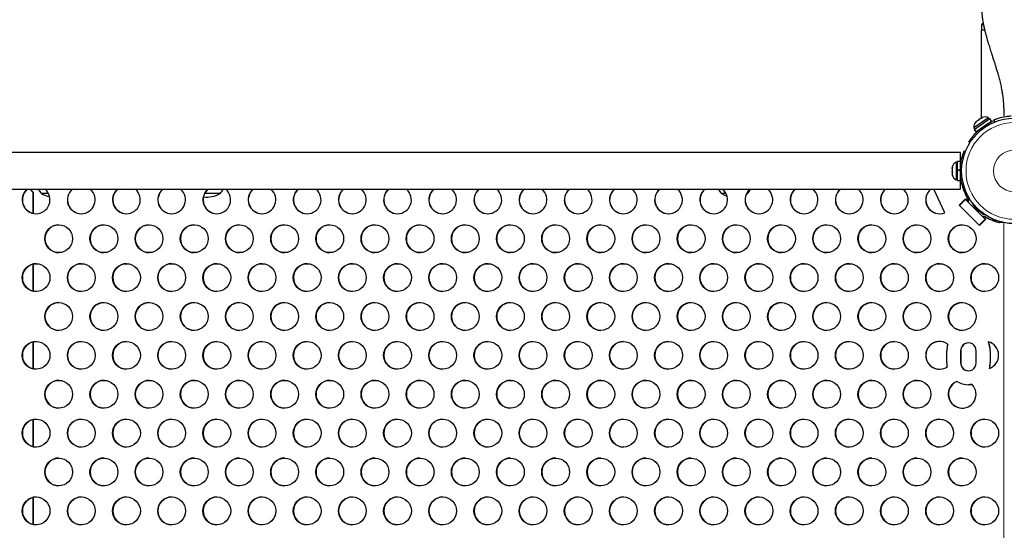
# Model space of a CAD drawing. Units: inches. Extents: x -80 to 734, y -357 to 177.
# Drawn here: x 51 to 87, y -63 to -45 of the extents above; entities that cross this region are included whole.
import ezdxf

# ---------------------------------------------------------------- set-up
doc = ezdxf.new("R2010")
doc.units = ezdxf.units.IN
doc.header["$MEASUREMENT"] = 0
doc.header["$PDSIZE"] = -1
doc.layers.add('CONTOUR', color=7, linetype='Continuous')
doc.layers.add('DIM_IMP_BORDURE', color=7, linetype='Continuous')
doc.styles.add('DIM', font='romans.shx')
doc.dimstyles.new('Implantation (Pied-mètre)', dxfattribs={"dimscale": 96, "dimtxt": 0.09375, "dimasz": 0.125, "dimexe": 0.125, "dimexo": 0.125, "dimgap": 0.03, "dimtad": 1, "dimdec": 3, "dimzin": 0, "dimdsep": 46, "dimlunit": 4, "dimtxsty": 'DIM', "dimblk1": 'OBLIQUE', "dimblk2": 'OBLIQUE', "dimsah": 1, "dimcen": 0.089844, "dimdle": 0.125, "dimclrt": 7, "dimadec": 0, "dimazin": 0, "dimtfac": 1, "dimtdec": 0, "dimtofl": 0, "dimtmove": 0, "dimatfit": 3, "dimldrblk": 'OBLIQUE', "dimfxl": 1, "dimfrac": 2, "dimtolj": 1, "dimtzin": 0, "dimarcsym": 0})

# ---------------------------------------------------------------- blocks, each defined once
blk = doc.blocks.new('_OBLIQUE')
at = {"color": 0, "linetype": 'ByBlock'}
blk.add_line((-0.5, -0.5), (0.5, 0.5), dxfattribs=at)
blk = doc.blocks.new('*D10')
at = {"layer": 'Defpoints', "color": 0}
for p in [(644.654, 145.793), (-63.365, -52.421), (644.654, -121.573)]:
    blk.add_point(p, dxfattribs=at)
at = {"layer": 'DIM_IMP_BORDURE', "color": 0, "lineweight": -2}
for p, q in [((-63.365, -36.171), (-63.365, 162.043)), ((644.654, -105.323), (644.654, 162.043)), ((-79.615, 145.793), (660.904, 145.793))]:
    blk.add_line(p, q, dxfattribs=at)
at = {"layer": 'DIM_IMP_BORDURE', "color": 0, "lineweight": -2, "xscale": 16.25, "yscale": 16.25, "zscale": 16.25, "rotation": 180}
blk.add_blockref('_OBLIQUE', (-63.365, 145.793), dxfattribs=at)
at = {"layer": 'DIM_IMP_BORDURE', "color": 0, "lineweight": -2, "xscale": 16.25, "yscale": 16.25, "zscale": 16.25}
blk.add_blockref('_OBLIQUE', (644.654, 145.793), dxfattribs=at)
at = {"layer": 'DIM_IMP_BORDURE', "color": 7, "insert": (290.644, 158.961), "char_height": 12.1875, "attachment_point": 5, "style": 'DIM'}
blk.add_mtext("\\A1;59' [17.984m]", dxfattribs=at)

msp = doc.modelspace()

# ---------------------------------------------------------------- linework, layer by layer
at = {"layer": 'CONTOUR', "lineweight": 25}
for p, q in [((85.76459, -45.14564), (85.76459, -45.33314)), ((85.75459, -45.33314), (85.75459, -48.48884)), ((85.87565, -45.33314), (85.75459, -45.33314)), ((86.02005, -48.47688), (85.49482, -48.83818)), ((85.5033, -48.88928), (86.06474, -48.50307)), ((85.57478, -48.61253), (85.54914, -48.64067)), ((85.54914, -48.64067), (85.56437, -48.61969)), ((85.56437, -48.61969), (85.56189, -48.62139)), ((85.5633, -48.97651), (86.12474, -48.5903)), ((85.57478, -48.61253), (85.56437, -48.61969)), ((85.64171, -48.56649), (85.57478, -48.61253)), ((85.64557, -48.56383), (85.64171, -48.56649)), ((85.65702, -48.56646), (85.64171, -48.56649)), ((85.64557, -48.56383), (85.67216, -48.54554)), ((85.67225, -48.54548), (85.65702, -48.56646)), ((85.75509, -48.48849), (85.67225, -48.54548)), ((85.79053, -48.47461), (85.75509, -48.48849)), ((85.75509, -48.48849), (85.75822, -48.48634)), ((85.75822, -48.48634), (85.77523, -48.47464)), ((85.79361, -48.46199), (85.77523, -48.47464)), ((85.77523, -48.47464), (85.79053, -48.47461)), ((86.00365, -48.68463), (85.9985, -48.67714)), ((86.04663, -48.51552), (86.02005, -48.47688)), ((86.12474, -48.5903), (86.06474, -48.50307)), ((86.24784, -48.62182), (86.21553, -48.54195)), ((85.49482, -48.83818), (85.5214, -48.87682)), ((85.5033, -48.88928), (85.5633, -48.97651)), ((85.68954, -48.88967), (85.69469, -48.89716)), ((85.35171, -49.35852), (85.31174, -49.33286)), ((85.00459, -49.72219), (16.9127, -49.72219)), ((85.00459, -50.03897), (85.00459, -49.72219)), ((85.14598, -49.65313), (85.19001, -49.67094)), ((84.89872, -50.06094), (84.85182, -50.06094)), ((84.85182, -50.06094), (84.85182, -50.69844)), ((85.00459, -50.03897), (84.89872, -50.03897)), ((84.89872, -50.34026), (84.89872, -50.03897)), ((85.00459, -50.34026), (85.00459, -50.03897)), ((85.01423, -50.19219), (85.00459, -50.19219)), ((84.71122, -50.23907), (84.71122, -50.26585)), ((84.71987, -50.25524), (84.71122, -50.29187)), ((84.71122, -50.26585), (84.71987, -50.25524)), ((84.71122, -50.28319), (84.71122, -50.26585)), ((84.71122, -50.29187), (84.71122, -50.28319)), ((84.71122, -50.29187), (84.71122, -50.39427)), ((84.71122, -50.39427), (84.71987, -50.42029)), ((84.71122, -50.40666), (84.71122, -50.39427)), ((84.71122, -50.41876), (84.71122, -50.40666)), ((84.71122, -50.41876), (84.71122, -50.4309)), ((84.71987, -50.42029), (84.71122, -50.4309)), ((84.71122, -50.4309), (84.71122, -50.50811)), ((84.71122, -50.50811), (84.71987, -50.54474)), ((84.71122, -50.50811), (84.71122, -50.51872)), ((84.71987, -50.54474), (84.71122, -50.51872)), ((84.71122, -50.51872), (84.71122, -50.52032)), ((84.89872, -50.34026), (84.89872, -50.35742)), ((84.89872, -50.34026), (85.00459, -50.34026)), ((84.89872, -50.34026), (84.89872, -50.3428)), ((85.00459, -50.35742), (84.89872, -50.35742)), ((85.00459, -50.35817), (84.89872, -50.35817)), ((84.89872, -50.72042), (84.89872, -50.35817)), ((85.00459, -50.34026), (85.00459, -50.35742)), ((85.00459, -50.72042), (85.00459, -50.35817)), ((84.85182, -50.69844), (84.89872, -50.69844)), ((84.89872, -50.72042), (85.00459, -50.72042)), ((85.00459, -50.56719), (85.01522, -50.56719)), ((85.00459, -51.03719), (85.00459, -50.72042)), ((85.06568, -50.87842), (85.06568, -50.86059)), ((16.9127, -51.03719), (85.00459, -51.03719)), ((51.60181, -51.03719), (51.70922, -51.14497)), ((51.60802, -51.03719), (51.71542, -51.14497)), ((51.70258, -51.04602), (51.69378, -51.03719)), ((51.91226, -51.04602), (51.70258, -51.04602)), ((51.70922, -51.14497), (51.70922, -51.90086)), ((51.70922, -51.14497), (51.71542, -51.14497)), ((51.71542, -51.14497), (51.71542, -51.90237)), ((52.26931, -51.19219), (52.01207, -51.19219)), ((52.03754, -51.19219), (52.01207, -51.19219)), ((52.26931, -51.19219), (52.03754, -51.19219)), ((53.78086, -51.04602), (53.11612, -51.04602)), ((55.40264, -51.04602), (54.7379, -51.04602)), ((57.02441, -51.04602), (56.35968, -51.04602)), ((58.36142, -51.19219), (57.87122, -51.19219)), ((58.43057, -51.19219), (57.87122, -51.19219)), ((58.43057, -51.19219), (58.36142, -51.19219)), ((58.64619, -51.04602), (58.53039, -51.04602)), ((60.26797, -51.04602), (59.60323, -51.04602)), ((61.88975, -51.04602), (61.22501, -51.04602)), ((63.51153, -51.04602), (62.84679, -51.04602)), ((65.13331, -51.04602), (64.46857, -51.04602)), ((66.75508, -51.04602), (66.09035, -51.04602)), ((68.37686, -51.04602), (67.71213, -51.04602)), ((69.99864, -51.04602), (69.3339, -51.04602)), ((71.62042, -51.04602), (70.95568, -51.04602)), ((73.2422, -51.04602), (72.57746, -51.04602)), ((74.86398, -51.04602), (74.19924, -51.04602)), ((76.32763, -51.04602), (75.82102, -51.04602)), ((76.59599, -51.19219), (76.42744, -51.19219)), ((76.45291, -51.19219), (76.42744, -51.19219)), ((76.59599, -51.19219), (76.45291, -51.19219)), ((77.32167, -51.21556), (77.36494, -51.19219)), ((77.36494, -51.19219), (77.33256, -51.19219)), ((78.10753, -51.04602), (77.46475, -51.04602)), ((79.72931, -51.04602), (79.06458, -51.04602)), ((81.35109, -51.04602), (80.68635, -51.04602)), ((82.97287, -51.04602), (82.30813, -51.04602)), ((84.05198, -51.04602), (83.92991, -51.04602)), ((84.44751, -51.87863), (84.04778, -51.03719)), ((85.12288, -51.04602), (85.12113, -51.04602)), ((85.19001, -51.08844), (85.14598, -51.10626)), ((85.1618, -51.15281), (85.23709, -51.19522)), ((84.96133, -51.60934), (85.18858, -51.38129)), ((84.96753, -51.60934), (85.19169, -51.38441)), ((84.97234, -51.62038), (85.19255, -51.39941)), ((85.19875, -51.39941), (85.18774, -51.38836)), ((85.18858, -51.38129), (85.27762, -51.47063)), ((85.89721, -52.10652), (85.19255, -51.39941)), ((85.19255, -51.39941), (85.19875, -51.39941)), ((85.27762, -51.47063), (85.30688, -51.44127)), ((85.28382, -51.47063), (85.27762, -51.47063)), ((85.28382, -51.47063), (85.31308, -51.44127)), ((85.31308, -51.44127), (85.30688, -51.44127)), ((85.68802, -52.33854), (84.96133, -51.60934)), ((84.96753, -51.60934), (84.96133, -51.60934)), ((84.97544, -51.61727), (84.96753, -51.60934)), ((85.67701, -52.32749), (84.97234, -51.62038)), ((85.51122, -51.61449), (85.49962, -51.6267)), ((85.76507, -51.89175), (85.78317, -51.87268)), ((85.67701, -52.32749), (85.89721, -52.10652)), ((85.68321, -52.32749), (85.90342, -52.10652)), ((85.91527, -52.1105), (85.68802, -52.33854)), ((85.8555, -51.9918), (85.82624, -52.02116)), ((85.82624, -52.02116), (85.91527, -52.1105)), ((85.8617, -51.9918), (85.8555, -51.9918)), ((85.90342, -52.10652), (85.89721, -52.10652)), ((85.91132, -52.11446), (85.90342, -52.10652)), ((86.56047, -52.23382), (86.4164, -52.23382)), ((86.56047, -52.23382), (86.57562, -52.23382)), ((85.68321, -52.32749), (85.67701, -52.32749)), ((85.69112, -52.33543), (85.68321, -52.32749)), ((51.70922, -53.71915), (51.70922, -54.68942)), ((51.71542, -53.71764), (51.71542, -54.69093)), ((51.70922, -56.5077), (51.70922, -57.47797)), ((51.71542, -56.50619), (51.71542, -57.47949)), ((84.51674, -57.26507), (84.51674, -56.82757)), ((85.01501, -56.82757), (85.01501, -57.26507)), ((85.02121, -56.82757), (85.02121, -57.26507)), ((85.57557, -57.26507), (85.57557, -56.82757)), ((86.07384, -56.82757), (86.07384, -57.26507)), ((86.08004, -56.82757), (86.08004, -57.26507)), ((85.29529, -58.04632), (85.30149, -58.04632)), ((51.70922, -59.29626), (51.70922, -60.26653)), ((51.71542, -59.29475), (51.71542, -60.26804)), ((51.70922, -62.08482), (51.70922, -63.05509)), ((51.71542, -62.08331), (51.71542, -63.0566))]:
    msp.add_line(p, q, dxfattribs=at)
at = {"layer": 'CONTOUR', "lineweight": 18}
for p, q in [((85.8363, -45.14564), (85.76459, -45.14564)), ((85.63712, -48.94758), (85.67852, -48.97417)), ((85.05421, -50.29021), (85.00762, -50.27136)), ((85.00762, -50.48803), (85.05421, -50.46918)), ((85.00459, -50.73385), (85.03737, -50.73385)), ((51.3455, -51.53328), (51.3455, -51.29817)), ((86.56047, -96.60882), (86.56047, -52.23382)), ((51.3455, -54.32183), (51.3455, -54.08673)), ((51.3455, -57.11039), (51.3455, -56.87529)), ((85.02121, -56.82757), (85.01501, -56.82757)), ((86.08004, -56.82757), (86.07384, -56.82757)), ((85.02121, -57.26507), (85.01501, -57.26507)), ((86.08004, -57.26507), (86.07384, -57.26507)), ((51.3455, -59.89895), (51.3455, -59.66385)), ((51.3455, -62.68751), (51.3455, -62.4524))]:
    msp.add_line(p, q, dxfattribs=at)
at = {"layer": 'CONTOUR', "lineweight": 25, "flags": 128}
for points in [[(76.42744, -51.19219), (76.53749, -51.24618), (76.62946, -51.27862)], [(85.84168, -51.95184), (85.83152, -51.94685), (85.81192, -51.93215), (85.78388, -51.90845), (85.7488, -51.87696), (85.70844, -51.83925), (85.66483, -51.79722), (85.62014, -51.75297), (85.57663, -51.70871), (85.53646, -51.66668), (85.50167, -51.62897), (85.47399, -51.59748), (85.4548, -51.57379), (85.44508, -51.55908), (85.44531, -51.55409), (85.45548, -51.55908), (85.47507, -51.57379), (85.48114, -51.57874)], [(85.67801, -51.84489), (85.66954, -51.83991), (85.65206, -51.82551), (85.62747, -51.80324), (85.59843, -51.77553), (85.56808, -51.74538), (85.53972, -51.71604), (85.51642, -51.69071), (85.5007, -51.67212), (85.49427, -51.6623), (85.49782, -51.6623), (85.51098, -51.67212), (85.5323, -51.69071), (85.55949, -51.71604), (85.5896, -51.74538), (85.61936, -51.77553), (85.64555, -51.80324), (85.66532, -51.82551), (85.67655, -51.83991), (85.67801, -51.84489)], [(86.2292, -52.13009), (86.24855, -52.15232), (86.28363, -52.19393)], [(85.43054, -58.03552), (85.35998, -58.04412), (85.30149, -58.04632)]]:
    msp.add_lwpolyline(points, dxfattribs=at)
at = {"layer": 'CONTOUR', "lineweight": 25}
for centre, radius in [((86.94209, -50.37969), 1.89), ((52.63469, -52.81119), 0.49881), ((54.25647, -52.81119), 0.49881), ((55.87824, -52.81119), 0.49881), ((57.50002, -52.81119), 0.49881), ((59.1218, -52.81119), 0.49881), ((60.74358, -52.81119), 0.49881), ((62.36536, -52.81119), 0.49881), ((63.98714, -52.81119), 0.49881), ((65.60892, -52.81119), 0.49881), ((67.23069, -52.81119), 0.49881), ((68.85247, -52.81119), 0.49881), ((70.47425, -52.81119), 0.49881), ((72.09603, -52.81119), 0.49881), ((73.71781, -52.81119), 0.49881), ((75.33959, -52.81119), 0.49881), ((76.96137, -52.81119), 0.49881), ((78.58314, -52.81119), 0.49881), ((80.20492, -52.81119), 0.49881), ((81.8267, -52.81119), 0.49881), ((83.44848, -52.81119), 0.49881), ((85.07026, -52.81119), 0.49881), ((51.8238, -54.20547), 0.49881), ((53.44558, -54.20547), 0.49881), ((55.06736, -54.20547), 0.49881), ((56.68913, -54.20547), 0.49881), ((58.31091, -54.20547), 0.49881), ((59.93269, -54.20547), 0.49881), ((61.55447, -54.20547), 0.49881), ((63.17625, -54.20547), 0.49881), ((64.79803, -54.20547), 0.49881), ((66.41981, -54.20547), 0.49881), ((68.04158, -54.20547), 0.49881), ((69.66336, -54.20547), 0.49881), ((71.28514, -54.20547), 0.49881), ((72.90692, -54.20547), 0.49881), ((74.5287, -54.20547), 0.49881), ((76.15048, -54.20547), 0.49881), ((77.77226, -54.20547), 0.49881), ((79.39403, -54.20547), 0.49881), ((81.01581, -54.20547), 0.49881), ((82.63759, -54.20547), 0.49881), ((84.25937, -54.20547), 0.49881), ((85.88115, -54.20547), 0.49881), ((52.63469, -55.59975), 0.49881), ((54.25647, -55.59975), 0.49881), ((55.87824, -55.59975), 0.49881), ((57.50002, -55.59975), 0.49881), ((59.1218, -55.59975), 0.49881), ((60.74358, -55.59975), 0.49881), ((62.36536, -55.59975), 0.49881), ((63.98714, -55.59975), 0.49881), ((65.60892, -55.59975), 0.49881), ((67.23069, -55.59975), 0.49881), ((68.85247, -55.59975), 0.49881), ((70.47425, -55.59975), 0.49881), ((72.09603, -55.59975), 0.49881), ((73.71781, -55.59975), 0.49881), ((75.33959, -55.59975), 0.49881), ((76.96137, -55.59975), 0.49881), ((78.58314, -55.59975), 0.49881), ((80.20492, -55.59975), 0.49881), ((81.8267, -55.59975), 0.49881), ((83.44848, -55.59975), 0.49881), ((85.07026, -55.59975), 0.49881), ((51.8238, -56.99403), 0.49881), ((53.44558, -56.99403), 0.49881), ((55.06736, -56.99403), 0.49881), ((56.68913, -56.99403), 0.49881), ((58.31091, -56.99403), 0.49881), ((59.93269, -56.99403), 0.49881), ((61.55447, -56.99403), 0.49881), ((63.17625, -56.99403), 0.49881), ((64.79803, -56.99403), 0.49881), ((66.41981, -56.99403), 0.49881), ((68.04158, -56.99403), 0.49881), ((69.66336, -56.99403), 0.49881), ((71.28514, -56.99403), 0.49881), ((72.90692, -56.99403), 0.49881), ((74.5287, -56.99403), 0.49881), ((76.15048, -56.99403), 0.49881), ((77.77226, -56.99403), 0.49881), ((79.39403, -56.99403), 0.49881), ((81.01581, -56.99403), 0.49881), ((82.63759, -56.99403), 0.49881), ((52.63469, -58.38831), 0.49881), ((54.25647, -58.38831), 0.49881), ((55.87824, -58.38831), 0.49881), ((57.50002, -58.38831), 0.49881), ((59.1218, -58.38831), 0.49881), ((60.74358, -58.38831), 0.49881), ((62.36536, -58.38831), 0.49881), ((63.98714, -58.38831), 0.49881), ((65.60892, -58.38831), 0.49881), ((67.23069, -58.38831), 0.49881), ((68.85247, -58.38831), 0.49881), ((70.47425, -58.38831), 0.49881), ((72.09603, -58.38831), 0.49881), ((73.71781, -58.38831), 0.49881), ((75.33959, -58.38831), 0.49881), ((76.96137, -58.38831), 0.49881), ((78.58314, -58.38831), 0.49881), ((80.20492, -58.38831), 0.49881), ((81.8267, -58.38831), 0.49881), ((83.44848, -58.38831), 0.49881), ((51.8238, -59.78258), 0.49881), ((53.44558, -59.78258), 0.49881), ((55.06736, -59.78258), 0.49881), ((56.68913, -59.78258), 0.49881), ((58.31091, -59.78258), 0.49881), ((59.93269, -59.78258), 0.49881), ((61.55447, -59.78258), 0.49881), ((63.17625, -59.78258), 0.49881), ((64.79803, -59.78258), 0.49881), ((66.41981, -59.78258), 0.49881), ((68.04158, -59.78258), 0.49881), ((69.66336, -59.78258), 0.49881), ((71.28514, -59.78258), 0.49881), ((72.90692, -59.78258), 0.49881), ((74.5287, -59.78258), 0.49881), ((76.15048, -59.78258), 0.49881), ((77.77226, -59.78258), 0.49881), ((79.39403, -59.78258), 0.49881), ((81.01581, -59.78258), 0.49881), ((82.63759, -59.78258), 0.49881), ((84.25937, -59.78258), 0.49881), ((85.88115, -59.78258), 0.49881), ((52.63469, -61.17686), 0.49881), ((54.25647, -61.17686), 0.49881), ((55.87824, -61.17686), 0.49881), ((57.50002, -61.17686), 0.49881), ((59.1218, -61.17686), 0.49881), ((60.74358, -61.17686), 0.49881), ((62.36536, -61.17686), 0.49881), ((63.98714, -61.17686), 0.49881), ((65.60892, -61.17686), 0.49881), ((67.23069, -61.17686), 0.49881), ((68.85247, -61.17686), 0.49881), ((70.47425, -61.17686), 0.49881), ((72.09603, -61.17686), 0.49881), ((73.71781, -61.17686), 0.49881), ((75.33959, -61.17686), 0.49881), ((76.96137, -61.17686), 0.49881), ((78.58314, -61.17686), 0.49881), ((80.20492, -61.17686), 0.49881), ((81.8267, -61.17686), 0.49881), ((83.44848, -61.17686), 0.49881), ((85.07026, -61.17686), 0.49881), ((51.8238, -62.57114), 0.49881), ((53.44558, -62.57114), 0.49881), ((55.06736, -62.57114), 0.49881), ((56.68913, -62.57114), 0.49881), ((58.31091, -62.57114), 0.49881), ((59.93269, -62.57114), 0.49881), ((61.55447, -62.57114), 0.49881), ((63.17625, -62.57114), 0.49881), ((64.79803, -62.57114), 0.49881), ((66.41981, -62.57114), 0.49881), ((68.04158, -62.57114), 0.49881), ((69.66336, -62.57114), 0.49881), ((71.28514, -62.57114), 0.49881), ((72.90692, -62.57114), 0.49881), ((74.5287, -62.57114), 0.49881), ((76.15048, -62.57114), 0.49881), ((77.77226, -62.57114), 0.49881), ((79.39403, -62.57114), 0.49881), ((81.01581, -62.57114), 0.49881), ((82.63759, -62.57114), 0.49881), ((84.25937, -62.57114), 0.49881), ((85.88115, -62.57114), 0.49881)]:
    msp.add_circle(centre, radius, dxfattribs=at)
at = {"layer": 'CONTOUR', "lineweight": 18}
for radius in [1.73415, 0.74728]:
    msp.add_circle((86.94209, -50.37969), radius, dxfattribs=at)
at = {"layer": 'CONTOUR', "lineweight": 25}
for centre, radius, start, end in [((85.82709, -45.14564), 0.0625, 90, 180), ((85.74535, -48.79692), 0.2539, 136.264674, 189.352941), ((86.94209, -50.37969), 1.9375, 111.562646, 132.340531), ((85.89193, -48.69608), 0.2539, 59.694257, 112.782523), ((84.9598, -50.29074), 0.2539, 115.170658, 168.258924), ((84.9598, -50.46865), 0.2539, 191.741076, 244.829342), ((86.94209, -50.37969), 1.9375, 176.794751, 183.205249), ((86.8622, -50.44168), 1.84884, 193.66394, 212.728461), ((86.86841, -50.44168), 1.84884, 193.66394, 212.728461), ((51.82519, -51.41556), 0.50017, 130.846674, 269.818173), ((51.8314, -51.41556), 0.50017, 130.846674, 269.818173), ((51.82188, -51.4155), 0.50023, 270.19812, 49.137033), ((52.59022, -50.69023), 0.76565, 206.946561, 220.965245), ((52.48082, -50.37579), 0.94141, 240.137166, 259.462821), ((53.44697, -51.41556), 0.50017, 130.846674, 269.818173), ((53.45318, -51.41556), 0.50017, 130.846674, 269.818173), ((53.44366, -51.4155), 0.50023, 270.19812, 49.137033), ((55.06875, -51.41556), 0.50017, 130.846674, 269.818173), ((55.07496, -51.41556), 0.50017, 130.846674, 269.818173), ((55.06543, -51.4155), 0.50023, 270.19812, 49.137033), ((56.69053, -51.41556), 0.50017, 130.846674, 269.818173), ((56.69673, -51.41556), 0.50017, 130.846674, 269.818173), ((56.68721, -51.4155), 0.50023, 270.19812, 49.137033), ((58.31231, -51.41556), 0.50017, 130.846674, 269.818173), ((58.31851, -51.41556), 0.50017, 130.846674, 269.818173), ((57.96182, -50.37579), 0.94141, 261.972824, 299.862834), ((58.30899, -51.4155), 0.50023, 270.19812, 49.137033), ((57.85242, -50.69023), 0.76565, 319.034755, 333.053439), ((59.93409, -51.41556), 0.50017, 130.846674, 269.818173), ((59.94029, -51.41556), 0.50017, 130.846674, 269.818173), ((59.93077, -51.4155), 0.50023, 270.19812, 49.137033), ((61.55587, -51.41556), 0.50017, 130.846674, 269.818173), ((61.56207, -51.41556), 0.50017, 130.846674, 269.818173), ((61.55255, -51.4155), 0.50023, 270.19812, 49.137033), ((63.17764, -51.41556), 0.50017, 130.846674, 269.818173), ((63.18385, -51.41556), 0.50017, 130.846674, 269.818173), ((63.17433, -51.4155), 0.50023, 270.19812, 49.137033), ((64.79942, -51.41556), 0.50017, 130.846674, 269.818173), ((64.80563, -51.41556), 0.50017, 130.846674, 269.818173), ((64.79611, -51.4155), 0.50023, 270.19812, 49.137033), ((66.4212, -51.41556), 0.50017, 130.846674, 269.818173), ((66.42741, -51.41556), 0.50017, 130.846674, 269.818173), ((66.41788, -51.4155), 0.50023, 270.19812, 49.137033), ((68.04298, -51.41556), 0.50017, 130.846674, 269.818173), ((68.04918, -51.41556), 0.50017, 130.846674, 269.818173), ((68.03966, -51.4155), 0.50023, 270.19812, 49.137033), ((69.66476, -51.41556), 0.50017, 130.846674, 269.818173), ((69.67096, -51.41556), 0.50017, 130.846674, 269.818173), ((69.66144, -51.4155), 0.50023, 270.19812, 49.137033), ((71.28654, -51.41556), 0.50017, 130.846674, 269.818173), ((71.29274, -51.41556), 0.50017, 130.846674, 269.818173), ((71.28322, -51.4155), 0.50023, 270.19812, 49.137033), ((72.90832, -51.41556), 0.50017, 130.846674, 269.818173), ((72.91452, -51.41556), 0.50017, 130.846674, 269.818173), ((72.905, -51.4155), 0.50023, 270.19812, 49.137033), ((74.53009, -51.41556), 0.50017, 130.846674, 269.818173), ((74.5363, -51.41556), 0.50017, 130.846674, 269.818173), ((74.52678, -51.4155), 0.50023, 270.19812, 49.137033), ((76.15187, -51.41556), 0.50017, 130.846674, 269.818173), ((76.15808, -51.41556), 0.50017, 130.846674, 269.818173), ((76.14856, -51.4155), 0.50023, 270.19812, 49.137033), ((77.00559, -50.69023), 0.76565, 206.946561, 220.965245), ((77.77365, -51.41556), 0.50017, 130.846674, 269.818173), ((77.77986, -51.41556), 0.50017, 130.846674, 269.818173), ((76.78679, -50.69023), 0.76565, 319.034755, 333.053439), ((77.77033, -51.4155), 0.50023, 270.19812, 49.137033), ((79.39543, -51.41556), 0.50017, 130.846674, 269.818173), ((79.40163, -51.41556), 0.50017, 130.846674, 269.818173), ((79.39211, -51.4155), 0.50023, 270.19812, 49.137033), ((81.01721, -51.41556), 0.50017, 130.846674, 269.818173), ((81.02341, -51.41556), 0.50017, 130.846674, 269.818173), ((81.01389, -51.4155), 0.50023, 270.19812, 49.137033), ((82.63899, -51.41556), 0.50017, 130.846674, 269.818173), ((82.64519, -51.41556), 0.50017, 130.846674, 269.818173), ((82.63567, -51.4155), 0.50023, 270.19812, 49.137033), ((84.25995, -51.41554), 0.49963, 130.776671, 292.049285), ((84.26691, -51.41558), 0.50015, 130.840127, 269.82472), ((85.60377, -52.0708), 0.26599, 26.566113, 47.844894), ((52.64204, -52.81), 0.5, 90.153269, 269.846731), ((54.26382, -52.81), 0.5, 90.153269, 269.846731), ((55.88559, -52.81), 0.5, 90.153269, 269.846731), ((57.50737, -52.81), 0.5, 90.153269, 269.846731), ((59.12915, -52.81), 0.5, 90.153269, 269.846731), ((60.75093, -52.81), 0.5, 90.153269, 269.846731), ((62.37271, -52.81), 0.5, 90.153269, 269.846731), ((63.99449, -52.81), 0.5, 90.153269, 269.846731), ((65.61627, -52.81), 0.5, 90.153269, 269.846731), ((67.23804, -52.81), 0.5, 90.153269, 269.846731), ((68.85982, -52.81), 0.5, 90.153269, 269.846731), ((70.4816, -52.81), 0.5, 90.153269, 269.846731), ((72.10338, -52.81), 0.5, 90.153269, 269.846731), ((73.72516, -52.81), 0.5, 90.153269, 269.846731), ((75.34694, -52.81), 0.5, 90.153269, 269.846731), ((76.96872, -52.81), 0.5, 90.153269, 269.846731), ((78.59049, -52.81), 0.5, 90.153269, 269.846731), ((80.21227, -52.81), 0.5, 90.153269, 269.846731), ((81.83405, -52.81), 0.5, 90.153269, 269.846731), ((83.45583, -52.81), 0.5, 90.153269, 269.846731), ((85.07761, -52.81), 0.5, 90.153269, 269.846731), ((86.85315, -50.4507), 1.83583, 237.082473, 256.237334), ((86.85935, -50.4507), 1.83583, 237.082473, 256.237334), ((51.83115, -54.20428), 0.5, 90.153269, 269.846731), ((53.45293, -54.20428), 0.5, 90.153269, 269.846731), ((55.07471, -54.20428), 0.5, 90.153269, 269.846731), ((56.69648, -54.20428), 0.5, 90.153269, 269.846731), ((58.31826, -54.20428), 0.5, 90.153269, 269.846731), ((59.94004, -54.20428), 0.5, 90.153269, 269.846731), ((61.56182, -54.20428), 0.5, 90.153269, 269.846731), ((63.1836, -54.20428), 0.5, 90.153269, 269.846731), ((64.80538, -54.20428), 0.5, 90.153269, 269.846731), ((66.42716, -54.20428), 0.5, 90.153269, 269.846731), ((68.04893, -54.20428), 0.5, 90.153269, 269.846731), ((69.67071, -54.20428), 0.5, 90.153269, 269.846731), ((71.29249, -54.20428), 0.5, 90.153269, 269.846731), ((72.91427, -54.20428), 0.5, 90.153269, 269.846731), ((74.53605, -54.20428), 0.5, 90.153269, 269.846731), ((76.15783, -54.20428), 0.5, 90.153269, 269.846731), ((77.77961, -54.20428), 0.5, 90.153269, 269.846731), ((79.40138, -54.20428), 0.5, 90.153269, 269.846731), ((81.02316, -54.20428), 0.5, 90.153269, 269.846731), ((82.64494, -54.20428), 0.5, 90.153269, 269.846731), ((84.26672, -54.20428), 0.5, 90.153269, 269.846731), ((85.8885, -54.20428), 0.5, 90.153269, 269.846731), ((52.64204, -55.59856), 0.5, 90.153269, 269.846731), ((54.26382, -55.59856), 0.5, 90.153269, 269.846731), ((55.88559, -55.59856), 0.5, 90.153269, 269.846731), ((57.50737, -55.59856), 0.5, 90.153269, 269.846731), ((59.12915, -55.59856), 0.5, 90.153269, 269.846731), ((60.75093, -55.59856), 0.5, 90.153269, 269.846731), ((62.37271, -55.59856), 0.5, 90.153269, 269.846731), ((63.99449, -55.59856), 0.5, 90.153269, 269.846731), ((65.61627, -55.59856), 0.5, 90.153269, 269.846731), ((67.23804, -55.59856), 0.5, 90.153269, 269.846731), ((68.85982, -55.59856), 0.5, 90.153269, 269.846731), ((70.4816, -55.59856), 0.5, 90.153269, 269.846731), ((72.10338, -55.59856), 0.5, 90.153269, 269.846731), ((73.72516, -55.59856), 0.5, 90.153269, 269.846731), ((75.34694, -55.59856), 0.5, 90.153269, 269.846731), ((76.96872, -55.59856), 0.5, 90.153269, 269.846731), ((78.59049, -55.59856), 0.5, 90.153269, 269.846731), ((80.21227, -55.59856), 0.5, 90.153269, 269.846731), ((81.83405, -55.59856), 0.5, 90.153269, 269.846731), ((83.45583, -55.59856), 0.5, 90.153269, 269.846731), ((85.07761, -55.59856), 0.5, 90.153269, 269.846731), ((51.83115, -56.99284), 0.5, 90.153269, 269.846731), ((53.45293, -56.99284), 0.5, 90.153269, 269.846731), ((55.07471, -56.99284), 0.5, 90.153269, 269.846731), ((56.69648, -56.99284), 0.5, 90.153269, 269.846731), ((58.31826, -56.99284), 0.5, 90.153269, 269.846731), ((59.94004, -56.99284), 0.5, 90.153269, 269.846731), ((61.56182, -56.99284), 0.5, 90.153269, 269.846731), ((63.1836, -56.99284), 0.5, 90.153269, 269.846731), ((64.80538, -56.99284), 0.5, 90.153269, 269.846731), ((66.42716, -56.99284), 0.5, 90.153269, 269.846731), ((68.04893, -56.99284), 0.5, 90.153269, 269.846731), ((69.67071, -56.99284), 0.5, 90.153269, 269.846731), ((71.29249, -56.99284), 0.5, 90.153269, 269.846731), ((72.91427, -56.99284), 0.5, 90.153269, 269.846731), ((74.53605, -56.99284), 0.5, 90.153269, 269.846731), ((76.15783, -56.99284), 0.5, 90.153269, 269.846731), ((77.77961, -56.99284), 0.5, 90.153269, 269.846731), ((79.40138, -56.99284), 0.5, 90.153269, 269.846731), ((81.02316, -56.99284), 0.5, 90.153269, 269.846731), ((82.64494, -56.99284), 0.5, 90.153269, 269.846731), ((84.25922, -56.9929), 0.49942, 53.861707, 302.921735), ((84.26673, -56.99284), 0.5, 90.154578, 269.845422), ((85.29529, -56.82685), 0.28028, 359.851508, 180.148492), ((85.30205, -56.82716), 0.28084, 90.113955, 180.0843), ((85.879, -56.99288), 0.50043, 289.764916, 75.285233), ((85.2903, -56.82754), 0.78354, 359.997192, 23.997773), ((85.2965, -56.82754), 0.78354, 359.997192, 23.997773), ((85.30047, -56.82756), 0.78373, 162.322121, 180.001138), ((85.30061, -57.26508), 0.78387, 179.999737, 190.811444), ((85.29529, -57.2658), 0.28028, 179.851508, 0.148492), ((85.30191, -57.26563), 0.28069, 179.88638, 269.915364), ((85.29004, -57.26508), 0.7838, 345.311578, 0.000656), ((85.29624, -57.26508), 0.7838, 345.311578, 0.000656), ((52.64204, -58.38712), 0.5, 90.153269, 269.846731), ((54.26382, -58.38712), 0.5, 90.153269, 269.846731), ((55.88559, -58.38712), 0.5, 90.153269, 269.846731), ((57.50737, -58.38712), 0.5, 90.153269, 269.846731), ((59.12915, -58.38712), 0.5, 90.153269, 269.846731), ((60.75093, -58.38712), 0.5, 90.153269, 269.846731), ((62.37271, -58.38712), 0.5, 90.153269, 269.846731), ((63.99449, -58.38712), 0.5, 90.153269, 269.846731), ((65.61627, -58.38712), 0.5, 90.153269, 269.846731), ((67.23804, -58.38712), 0.5, 90.153269, 269.846731), ((68.85982, -58.38712), 0.5, 90.153269, 269.846731), ((70.4816, -58.38712), 0.5, 90.153269, 269.846731), ((72.10338, -58.38712), 0.5, 90.153269, 269.846731), ((73.72516, -58.38712), 0.5, 90.153269, 269.846731), ((75.34694, -58.38712), 0.5, 90.153269, 269.846731), ((76.96872, -58.38712), 0.5, 90.153269, 269.846731), ((78.59049, -58.38712), 0.5, 90.153269, 269.846731), ((80.21227, -58.38712), 0.5, 90.153269, 269.846731), ((81.83405, -58.38712), 0.5, 90.153269, 269.846731), ((83.45583, -58.38712), 0.5, 90.153269, 269.846731), ((85.06964, -58.38645), 0.49897, 112.452681, 44.694367), ((85.07782, -58.38694), 0.50018, 112.640462, 269.823141), ((85.2953, -57.26995), 0.77637, 237.579805, 279.567243), ((51.83115, -59.7814), 0.5, 90.153269, 269.846731), ((53.45293, -59.7814), 0.5, 90.153269, 269.846731), ((55.07471, -59.7814), 0.5, 90.153269, 269.846731), ((56.69648, -59.7814), 0.5, 90.153269, 269.846731), ((58.31826, -59.7814), 0.5, 90.153269, 269.846731), ((59.94004, -59.7814), 0.5, 90.153269, 269.846731), ((61.56182, -59.7814), 0.5, 90.153269, 269.846731), ((63.1836, -59.7814), 0.5, 90.153269, 269.846731), ((64.80538, -59.7814), 0.5, 90.153269, 269.846731), ((66.42716, -59.7814), 0.5, 90.153269, 269.846731), ((68.04893, -59.7814), 0.5, 90.153269, 269.846731), ((69.67071, -59.7814), 0.5, 90.153269, 269.846731), ((71.29249, -59.7814), 0.5, 90.153269, 269.846731), ((72.91427, -59.7814), 0.5, 90.153269, 269.846731), ((74.53605, -59.7814), 0.5, 90.153269, 269.846731), ((76.15783, -59.7814), 0.5, 90.153269, 269.846731), ((77.77961, -59.7814), 0.5, 90.153269, 269.846731), ((79.40138, -59.7814), 0.5, 90.153269, 269.846731), ((81.02316, -59.7814), 0.5, 90.153269, 269.846731), ((82.64494, -59.7814), 0.5, 90.153269, 269.846731), ((84.26672, -59.7814), 0.5, 90.153269, 269.846731), ((85.8885, -59.7814), 0.5, 90.153269, 269.846731), ((52.64204, -61.17568), 0.5, 90.153269, 269.846731), ((54.26382, -61.17568), 0.5, 90.153269, 269.846731), ((55.88559, -61.17568), 0.5, 90.153269, 269.846731), ((57.50737, -61.17568), 0.5, 90.153269, 269.846731), ((59.12915, -61.17568), 0.5, 90.153269, 269.846731), ((60.75093, -61.17568), 0.5, 90.153269, 269.846731), ((62.37271, -61.17568), 0.5, 90.153269, 269.846731), ((63.99449, -61.17568), 0.5, 90.153269, 269.846731), ((65.61627, -61.17568), 0.5, 90.153269, 269.846731), ((67.23804, -61.17568), 0.5, 90.153269, 269.846731), ((68.85982, -61.17568), 0.5, 90.153269, 269.846731), ((70.4816, -61.17568), 0.5, 90.153269, 269.846731), ((72.10338, -61.17568), 0.5, 90.153269, 269.846731), ((73.72516, -61.17568), 0.5, 90.153269, 269.846731), ((75.34694, -61.17568), 0.5, 90.153269, 269.846731), ((76.96872, -61.17568), 0.5, 90.153269, 269.846731), ((78.59049, -61.17568), 0.5, 90.153269, 269.846731), ((80.21227, -61.17568), 0.5, 90.153269, 269.846731), ((81.83405, -61.17568), 0.5, 90.153269, 269.846731), ((83.45583, -61.17568), 0.5, 90.153269, 269.846731), ((85.07761, -61.17568), 0.5, 90.153269, 269.846731), ((51.83115, -62.56995), 0.5, 90.153269, 269.846731), ((53.45293, -62.56995), 0.5, 90.153269, 269.846731), ((55.07471, -62.56995), 0.5, 90.153269, 269.846731), ((56.69648, -62.56995), 0.5, 90.153269, 269.846731), ((58.31826, -62.56995), 0.5, 90.153269, 269.846731), ((59.94004, -62.56995), 0.5, 90.153269, 269.846731), ((61.56182, -62.56995), 0.5, 90.153269, 269.846731), ((63.1836, -62.56995), 0.5, 90.153269, 269.846731), ((64.80538, -62.56995), 0.5, 90.153269, 269.846731), ((66.42716, -62.56995), 0.5, 90.153269, 269.846731), ((68.04893, -62.56995), 0.5, 90.153269, 269.846731), ((69.67071, -62.56995), 0.5, 90.153269, 269.846731), ((71.29249, -62.56995), 0.5, 90.153269, 269.846731), ((72.91427, -62.56995), 0.5, 90.153269, 269.846731), ((74.53605, -62.56995), 0.5, 90.153269, 269.846731), ((76.15783, -62.56995), 0.5, 90.153269, 269.846731), ((77.77961, -62.56995), 0.5, 90.153269, 269.846731), ((79.40138, -62.56995), 0.5, 90.153269, 269.846731), ((81.02316, -62.56995), 0.5, 90.153269, 269.846731), ((82.64494, -62.56995), 0.5, 90.153269, 269.846731), ((84.26672, -62.56995), 0.5, 90.153269, 269.846731), ((85.8885, -62.56995), 0.5, 90.153269, 269.846731)]:
    msp.add_arc(centre, radius, start, end, dxfattribs=at)
for points, knots in [([(85.75458, -44.38304), (85.75675, -44.47166), (85.76077, -44.63548), (85.78728, -44.86012), (85.8181, -45.04809), (85.85008, -45.20521), (85.88112, -45.33922), (85.91346, -45.46701), (85.95031, -45.60217), (85.99556, -45.75754), (86.04884, -45.93079), (86.10611, -46.10995), (86.16073, -46.27825), (86.20704, -46.42141), (86.24736, -46.54782), (86.28666, -46.67374), (86.32912, -46.81464), (86.37487, -46.97525), (86.42206, -47.156), (86.46506, -47.3441), (86.49702, -47.51235), (86.51843, -47.6495), (86.53227, -47.75568), (86.54274, -47.85304), (86.55153, -47.95454), (86.55914, -48.0732), (86.56464, -48.21866), (86.56655, -48.32816), (86.56666, -48.38772), (86.56667, -48.39364)], [0, 0, 0, 0, 0.06445838, 0.11915131, 0.16454207, 0.20335958, 0.23625057, 0.26518946, 0.3000928, 0.33854213, 0.38318842, 0.43213039, 0.47555852, 0.5120462, 0.54158737, 0.5719316, 0.60736914, 0.64762649, 0.69171662, 0.73945448, 0.78356755, 0.81211879, 0.83728282, 0.85965757, 0.88214548, 0.91168352, 0.94897564, 0.99493539, 1, 1, 1, 1]), ([(86.21553, -48.54195), (86.21707, -48.54132), (86.2202, -48.54005), (86.24548, -48.53001), (86.28579, -48.51487), (86.34105, -48.49575), (86.41065, -48.47433), (86.49128, -48.45302), (86.58213, -48.43358), (86.69559, -48.41453), (86.78207, -48.40768), (86.83376, -48.40359)], [0, 0, 0, 0, 0.104630798, 0.212290521, 0.316923046, 0.424613932, 0.528733389, 0.635976802, 0.738288237, 0.843592957, 1, 1, 1, 1]), ([(86.59588, -48.39364), (86.58754, -48.39364), (86.56152, -48.39364), (86.56388, -48.39364), (86.56553, -48.39364), (86.56627, -48.39364)], [0, 0, 0, 0, 0.20519051, 0.6393065, 1, 1, 1, 1]), ([(85.31174, -49.33286), (85.31246, -49.33173), (85.31392, -49.32945), (85.32578, -49.31119), (85.34498, -49.28257), (85.37187, -49.24425), (85.40667, -49.19745), (85.44833, -49.14505), (85.49707, -49.08834), (85.55877, -49.02155), (85.60818, -48.97491), (85.63712, -48.94758)], [0, 0, 0, 0, 0.10508562, 0.21321527, 0.318302, 0.42645169, 0.53120754, 0.63906864, 0.74264794, 0.84924715, 1, 1, 1, 1]), ([(85.00762, -50.27136), (85.01015, -50.23645), (85.0152, -50.16665), (85.02948, -50.06501), (85.04775, -49.9696), (85.06853, -49.88369), (85.08983, -49.80992), (85.10989, -49.74882), (85.12674, -49.70214), (85.1421, -49.66259), (85.14451, -49.65671), (85.14598, -49.65313)], [0, 0, 0, 0, 0.10582577, 0.21161743, 0.3176093, 0.42359785, 0.5267906, 0.62999275, 0.7342298, 0.83847092, 1, 1, 1, 1]), ([(85.14598, -51.10626), (85.14535, -51.10471), (85.14408, -51.10158), (85.13404, -51.0763), (85.1189, -51.03599), (85.09978, -50.98074), (85.07836, -50.91113), (85.05705, -50.83051), (85.03761, -50.73965), (85.01855, -50.6262), (85.01171, -50.53971), (85.00762, -50.48803)], [0, 0, 0, 0, 0.1046308, 0.21229052, 0.31692305, 0.42461393, 0.52873339, 0.6359768, 0.73828824, 0.84359296, 1, 1, 1, 1])]:
    msp.add_open_spline(points, degree=3, knots=knots, dxfattribs=at)

# ---------------------------------------------------------------- dimensions: what is measured, and where the dimension line sits
at = {"layer": 'DIM_IMP_BORDURE'}
dim = msp.add_linear_dim(base=(644.65364, 145.79329), p1=(-63.36529, -52.42132), p2=(644.65364, -121.57299), dimstyle='Implantation (Pied-mètre)', override={"dimscale": 130, "dimdec": 0}, dxfattribs=at)
dim.commit()
dim.dimension.update_dxf_attribs({"geometry": '*D10', "text_midpoint": (290.64417, 158.96087)})

doc.saveas('drawing.dxf')
